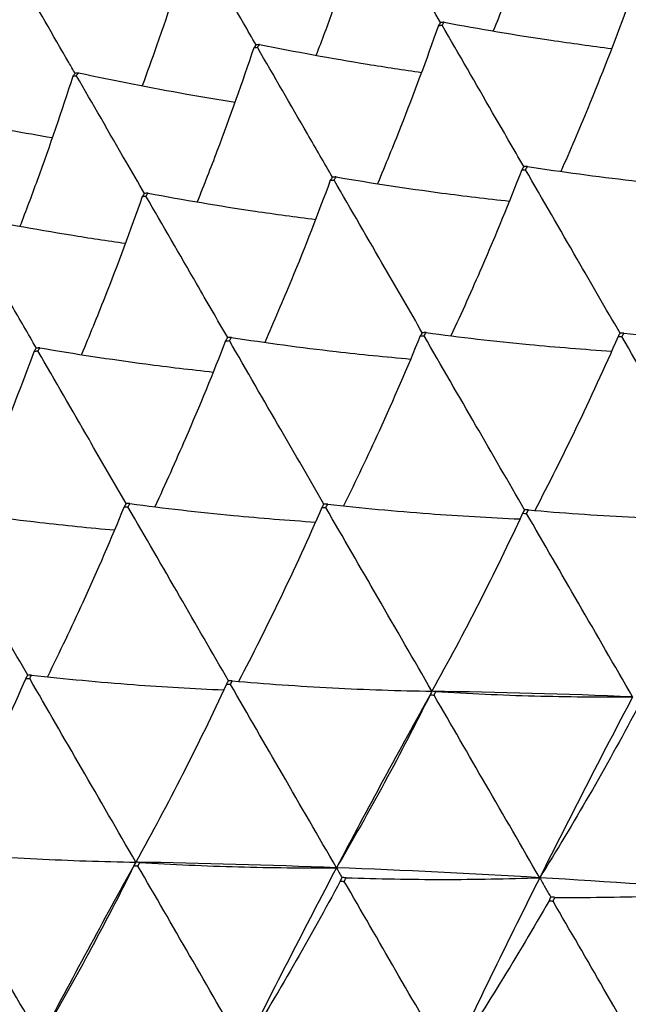
# Model space of a CAD drawing. Units: millimetres. Extents: x 39 to 309, y 708 to 1112.
# Drawn here: x 270 to 273, y 1094 to 1098 of the extents above; entities that cross this region are included whole.
import ezdxf

# ---------------------------------------------------------------- set-up
doc = ezdxf.new("R2010")
doc.units = ezdxf.units.MM
doc.layers.add('KROMMA', color=3, linetype='Continuous')

msp = doc.modelspace()

# ---------------------------------------------------------------- linework, layer by layer
at = {"layer": 'KROMMA'}
for p, q in [((271.7217, 1095.0645), (271.7213, 1095.0643)), ((270.2784, 1094.2312), (270.2779, 1094.2309))]:
    msp.add_line(p, q, dxfattribs=at)
for points, knots in [([(272.2968, 1099.0349), (272.2403, 1098.8661), (272.1805, 1098.6982), (272.0859, 1098.4483), (272.0537, 1098.3657), (272.0207, 1098.2834)], [0, 0, 0, 0, 0.05634111, 0.05634111, 0.08424524, 0.08424524, 0.08424524, 0.08424524]), ([(271.4145, 1098.8964), (271.3596, 1098.725), (271.3012, 1098.5546), (271.2125, 1098.3114), (271.1851, 1098.2381), (271.157, 1098.1649)], [0, 0, 0, 0, 0.05634111, 0.05634111, 0.08076188, 0.08076188, 0.08076188, 0.08076188]), ([(271.7639, 1098.3244), (271.7331, 1098.3778), (271.7023, 1098.4311), (271.5915, 1098.6227), (271.5115, 1098.7611), (271.4316, 1098.8994)], [0.03355734, 0.03355734, 0.03355734, 0.03355734, 0.05297816, 0.05297816, 0.10334689, 0.10334689, 0.10334689, 0.10334689]), ([(270.5501, 1098.727), (270.4967, 1098.5542), (270.4399, 1098.3823), (270.3567, 1098.1461), (270.3332, 1098.081), (270.3093, 1098.0161)], [0, 0, 0, 0, 0.05606909, 0.05606909, 0.07744119, 0.07744119, 0.07744119, 0.07744119]), ([(270.8646, 1098.2155), (270.8441, 1098.2508), (270.8237, 1098.2861), (270.7245, 1098.4577), (270.6456, 1098.5943), (270.5668, 1098.7306)], [0.03965021, 0.03965021, 0.03965021, 0.03965021, 0.05275689, 0.05275689, 0.10334694, 0.10334694, 0.10334694, 0.10334694]), ([(269.9826, 1098.0764), (269.9723, 1098.0942), (269.962, 1098.112), (269.8746, 1098.2632), (269.7973, 1098.3968), (269.7202, 1098.5302)], [0.04599451, 0.04599451, 0.04599451, 0.04599451, 0.05275689, 0.05275689, 0.10334694, 0.10334694, 0.10334694, 0.10334694]), ([(272.6697, 1098.389), (272.6101, 1098.2271), (272.5472, 1098.0658), (272.4386, 1097.8027), (272.395, 1097.7005), (272.3501, 1097.5987)], [0, 0, 0, 0, 0.05606909, 0.05606909, 0.0918379, 0.0918379, 0.0918379, 0.0918379]), ([(271.7531, 1098.3099), (271.695, 1098.1441), (271.6335, 1097.9789), (271.5323, 1097.7223), (271.4949, 1097.6305), (271.4564, 1097.5388)], [0, 0, 0, 0, 0.05634111, 0.05634111, 0.08792425, 0.08792425, 0.08792425, 0.08792425]), ([(272.1696, 1097.622), (272.1189, 1097.7097), (272.0682, 1097.7974), (271.9354, 1098.0272), (271.853, 1098.1696), (271.7709, 1098.3118)], [0.02194441, 0.02194441, 0.02194441, 0.02194441, 0.05297816, 0.05297816, 0.10334689, 0.10334689, 0.10334689, 0.10334689]), ([(271.7813, 1098.3262), (271.9541, 1098.2937), (272.1278, 1098.2645), (272.4008, 1098.224), (272.4991, 1098.2105), (272.5977, 1098.1981)], [0, 0, 0, 0, 0.05634518, 0.05634518, 0.08794158, 0.08794158, 0.08794158, 0.08794158]), ([(270.8534, 1098.2016), (270.797, 1098.0328), (270.7371, 1097.8649), (270.6425, 1097.6149), (270.6103, 1097.5324), (270.5773, 1097.45)], [0, 0, 0, 0, 0.05634111, 0.05634111, 0.08424524, 0.08424524, 0.08424524, 0.08424524]), ([(271.2369, 1097.5707), (271.196, 1097.6414), (271.1552, 1097.712), (271.0333, 1097.9229), (270.952, 1098.0636), (270.8708, 1098.204)], [0.02766937, 0.02766937, 0.02766937, 0.02766937, 0.05297816, 0.05297816, 0.10334689, 0.10334689, 0.10334689, 0.10334689]), ([(270.8816, 1098.2178), (271.056, 1098.1825), (271.2314, 1098.1504), (271.4953, 1098.1075), (271.583, 1098.0942), (271.6708, 1098.0816)], [0, 0, 0, 0, 0.05634518, 0.05634518, 0.08426475, 0.08426475, 0.08426475, 0.08426475]), ([(269.9711, 1098.063), (269.9164, 1097.8925), (269.8584, 1097.7229), (269.7698, 1097.4797), (269.742, 1097.4056), (269.7136, 1097.3316)], [0, 0, 0, 0, 0.05606909, 0.05606909, 0.08076183, 0.08076183, 0.08076183, 0.08076183]), ([(270.3206, 1097.4911), (270.2901, 1097.5438), (270.2596, 1097.5966), (270.1489, 1097.7881), (270.0685, 1097.9272), (269.9882, 1098.066)], [0.03355753, 0.03355753, 0.03355753, 0.03355753, 0.05275689, 0.05275689, 0.10334694, 0.10334694, 0.10334694, 0.10334694]), ([(269.9994, 1098.0793), (270.1745, 1098.0415), (270.3506, 1098.0071), (270.6056, 1097.9624), (270.6837, 1097.9494), (270.7619, 1097.9371)], [0, 0, 0, 0, 0.05610778, 0.05610778, 0.08078341, 0.08078341, 0.08078341, 0.08078341]), ([(269.1349, 1097.9099), (269.3114, 1097.8698), (269.4888, 1097.8331), (269.7351, 1097.7872), (269.8031, 1097.7751), (269.8712, 1097.7635)], [0, 0, 0, 0, 0.05610778, 0.05610778, 0.07746475, 0.07746475, 0.07746475, 0.07746475]), ([(272.1875, 1097.6227), (272.3558, 1097.5968), (272.5251, 1097.5741), (272.817, 1097.5405), (272.9389, 1097.5281), (273.0613, 1097.5174)], [0, 0, 0, 0, 0.05610778, 0.05610778, 0.09604569, 0.09604569, 0.09604569, 0.09604569]), ([(271.2545, 1097.572), (271.4255, 1097.5426), (271.5975, 1097.5164), (271.8797, 1097.479), (271.9892, 1097.4659), (272.099, 1097.4541)], [0, 0, 0, 0, 0.05634518, 0.05634518, 0.09185293, 0.09185293, 0.09185293, 0.09185293]), ([(272.1593, 1097.6064), (272.0977, 1097.4478), (272.0329, 1097.2899), (271.9162, 1097.0203), (271.866, 1096.9085), (271.8142, 1096.797)], [0, 0, 0, 0, 0.05606909, 0.05606909, 0.09603317, 0.09603317, 0.09603317, 0.09603317]), ([(272.6384, 1096.8101), (272.5688, 1096.9305), (272.4991, 1097.051), (272.3457, 1097.3165), (272.2616, 1097.4619), (272.1777, 1097.6071)], [0.01083655, 0.01083655, 0.01083655, 0.01083655, 0.05275689, 0.05275689, 0.10334694, 0.10334694, 0.10334694, 0.10334694]), ([(271.2263, 1097.5557), (271.1664, 1097.3929), (271.1032, 1097.2309), (270.9946, 1096.9678), (270.9513, 1096.8664), (270.9067, 1096.7654)], [0, 0, 0, 0, 0.05634111, 0.05634111, 0.09183792, 0.09183792, 0.09183792, 0.09183792]), ([(271.6747, 1096.8125), (271.6143, 1096.917), (271.5538, 1097.0216), (271.4105, 1097.2696), (271.3274, 1097.4134), (271.2444, 1097.5569)], [0.01634495, 0.01634495, 0.01634495, 0.01634495, 0.05297816, 0.05297816, 0.10334689, 0.10334689, 0.10334689, 0.10334689]), ([(270.3097, 1097.4766), (270.2516, 1097.3107), (270.1902, 1097.1456), (270.0889, 1096.889), (270.0515, 1096.7971), (270.0131, 1096.7055)], [0, 0, 0, 0, 0.05634111, 0.05634111, 0.08792425, 0.08792425, 0.08792425, 0.08792425]), ([(270.7262, 1096.7886), (270.6755, 1096.8763), (270.6248, 1096.9641), (270.492, 1097.1938), (270.4096, 1097.3363), (270.3275, 1097.4784)], [0.02194441, 0.02194441, 0.02194441, 0.02194441, 0.05297816, 0.05297816, 0.10334689, 0.10334689, 0.10334689, 0.10334689]), ([(270.3379, 1097.4929), (270.5107, 1097.4604), (270.6845, 1097.4311), (270.9574, 1097.3907), (271.0557, 1097.3772), (271.1544, 1097.3647)], [0, 0, 0, 0, 0.05634518, 0.05634518, 0.08794158, 0.08794158, 0.08794158, 0.08794158]), ([(269.7935, 1096.7374), (269.753, 1096.8074), (269.7126, 1096.8774), (269.5906, 1097.0883), (269.509, 1097.2296), (269.4275, 1097.3706)], [0.02766949, 0.02766949, 0.02766949, 0.02766949, 0.05275689, 0.05275689, 0.10334694, 0.10334694, 0.10334694, 0.10334694]), ([(269.4383, 1097.3845), (269.6119, 1097.3493), (269.7866, 1097.3174), (270.0505, 1097.2744), (270.1388, 1097.2609), (270.2274, 1097.2483)], [0, 0, 0, 0, 0.05610778, 0.05610778, 0.08426472, 0.08426472, 0.08426472, 0.08426472]), ([(271.6647, 1096.7964), (271.601, 1096.6415), (271.5341, 1096.4871), (271.4083, 1096.211), (271.3507, 1096.0893), (271.291, 1095.968)], [0, 0, 0, 0, 0.0560691, 0.0560691, 0.1005673, 0.1005673, 0.1005673, 0.1005673]), ([(272.1732, 1095.9491), (272.0943, 1096.0857), (272.0152, 1096.2225), (271.8521, 1096.5048), (271.7676, 1096.6508), (271.6834, 1096.7966)], [0.0053868, 0.0053868, 0.0053868, 0.0053868, 0.05275689, 0.05275689, 0.10334694, 0.10334694, 0.10334694, 0.10334694]), ([(271.6929, 1096.8127), (271.8591, 1096.7905), (272.0264, 1096.7713), (272.3284, 1096.7424), (272.4626, 1096.7315), (272.5975, 1096.7226)], [0, 0, 0, 0, 0.0561078, 0.0561078, 0.1005771, 0.1005771, 0.1005771, 0.1005771]), ([(272.6568, 1096.8098), (272.8208, 1096.7914), (272.9859, 1096.776), (273.2987, 1096.7527), (273.4461, 1096.7441), (273.5942, 1096.7379)], [0, 0, 0, 0, 0.0561078, 0.0561078, 0.1055182, 0.1055182, 0.1055182, 0.1055182]), ([(270.7159, 1096.7731), (270.654, 1096.6137), (270.5889, 1096.455), (270.4721, 1096.1854), (270.4223, 1096.0744), (270.3708, 1095.9637)], [0, 0, 0, 0, 0.05634111, 0.05634111, 0.09603318, 0.09603318, 0.09603318, 0.09603318]), ([(271.195, 1095.9767), (271.1251, 1096.0978), (271.055, 1096.2189), (270.9016, 1096.4844), (270.8178, 1096.6292), (270.7343, 1096.7738)], [0.01083653, 0.01083653, 0.01083653, 0.01083653, 0.05297816, 0.05297816, 0.10334689, 0.10334689, 0.10334689, 0.10334689]), ([(270.7441, 1096.7894), (270.9131, 1096.7634), (271.0832, 1096.7405), (271.3751, 1096.707), (271.4962, 1096.6947), (271.6179, 1096.6841)], [0, 0, 0, 0, 0.05634518, 0.05634518, 0.0960457, 0.0960457, 0.0960457, 0.0960457]), ([(272.6286, 1096.7935), (272.5627, 1096.6424), (272.4936, 1096.4918), (272.3576, 1096.2092), (272.2914, 1096.0772), (272.2228, 1095.9457)], [0, 0, 0, 0, 0.0560691, 0.0560691, 0.1055113, 0.1055113, 0.1055113, 0.1055113]), ([(273.1651, 1095.8979), (273.0771, 1096.0501), (272.9889, 1096.2027), (272.8165, 1096.5009), (272.732, 1096.6472), (272.6476, 1096.7932)], [0, 0, 0, 0, 0.0527569, 0.0527569, 0.1033469, 0.1033469, 0.1033469, 0.1033469]), ([(269.7829, 1096.7224), (269.723, 1096.5596), (269.6598, 1096.3976), (269.5512, 1096.1345), (269.508, 1096.0331), (269.4634, 1095.932)], [0, 0, 0, 0, 0.05634111, 0.05634111, 0.09183792, 0.09183792, 0.09183792, 0.09183792]), ([(270.2313, 1095.9792), (270.1709, 1096.0837), (270.1105, 1096.1883), (269.9671, 1096.4362), (269.884, 1096.5801), (269.801, 1096.7236)], [0.01634495, 0.01634495, 0.01634495, 0.01634495, 0.05297816, 0.05297816, 0.10334689, 0.10334689, 0.10334689, 0.10334689]), ([(269.8111, 1096.7386), (269.9821, 1096.7093), (270.1541, 1096.6831), (270.4363, 1096.6457), (270.5458, 1096.6326), (270.6557, 1096.6207)], [0, 0, 0, 0, 0.05634518, 0.05634518, 0.09185293, 0.09185293, 0.09185293, 0.09185293]), ([(270.2495, 1095.9794), (270.4164, 1095.957), (270.5844, 1095.9378), (270.8865, 1095.9089), (271.02, 1095.8982), (271.1541, 1095.8893)], [0, 0, 0, 0, 0.0563452, 0.0563452, 0.1005771, 0.1005771, 0.1005771, 0.1005771]), ([(269.7516, 1095.1434), (269.6817, 1095.2644), (269.6116, 1095.3856), (269.4582, 1095.6511), (269.3745, 1095.7959), (269.2909, 1095.9405)], [0.01083653, 0.01083653, 0.01083653, 0.01083653, 0.05297816, 0.05297816, 0.10334689, 0.10334689, 0.10334689, 0.10334689]), ([(269.3007, 1095.956), (269.4697, 1095.93), (269.6398, 1095.9072), (269.9317, 1095.8737), (270.0529, 1095.8614), (270.1745, 1095.8507)], [0, 0, 0, 0, 0.05634518, 0.05634518, 0.0960457, 0.0960457, 0.0960457, 0.0960457]), ([(270.2213, 1095.9631), (270.1573, 1095.8074), (270.0901, 1095.6522), (269.9642, 1095.3762), (269.9069, 1095.2552), (269.8476, 1095.1347)], [0, 0, 0, 0, 0.0563411, 0.0563411, 0.1005673, 0.1005673, 0.1005673, 0.1005673]), ([(270.7299, 1095.1158), (270.6506, 1095.253), (270.5711, 1095.3904), (270.4079, 1095.6727), (270.3239, 1095.8181), (270.24, 1095.9633)], [0.0053868, 0.0053868, 0.0053868, 0.0053868, 0.05297816, 0.05297816, 0.10334689, 0.10334689, 0.10334689, 0.10334689]), ([(271.1852, 1095.9601), (271.1193, 1095.8091), (271.0503, 1095.6585), (270.9142, 1095.3759), (270.8481, 1095.2439), (270.7794, 1095.1123)], [0, 0, 0, 0, 0.0560691, 0.0560691, 0.1055113, 0.1055113, 0.1055113, 0.1055113]), ([(271.7217, 1095.0645), (271.6337, 1095.2168), (271.5455, 1095.3694), (271.3731, 1095.6676), (271.2886, 1095.8139), (271.2042, 1095.9598)], [0, 0, 0, 0, 0.0527569, 0.0527569, 0.1033469, 0.1033469, 0.1033469, 0.1033469]), ([(271.2135, 1095.9764), (271.3774, 1095.9581), (271.5425, 1095.9427), (271.8554, 1095.9194), (272.0027, 1095.9108), (272.1509, 1095.9045)], [0, 0, 0, 0, 0.0561078, 0.0561078, 0.1055182, 0.1055182, 0.1055182, 0.1055182]), ([(272.1637, 1095.9321), (272.0954, 1095.7851), (272.024, 1095.6385), (271.8765, 1095.3493), (271.8006, 1095.2067), (271.7217, 1095.0645)], [0, 0, 0, 0, 0.0560691, 0.0560691, 0.1109173, 0.1109173, 0.1109173, 0.1109173]), ([(272.6998, 1095.0372), (272.6119, 1095.1892), (272.5238, 1095.3416), (272.3516, 1095.6394), (272.2672, 1095.7855), (272.183, 1095.9313)], [0, 0, 0, 0, 0.0527569, 0.0527569, 0.1033469, 0.1033469, 0.1033469, 0.1033469]), ([(272.1919, 1095.9484), (272.3535, 1095.9341), (272.5163, 1095.9227), (272.8409, 1095.906), (273.0024, 1095.9005), (273.1651, 1095.8979)], [0, 0, 0, 0, 0.0561078, 0.0561078, 0.1109954, 0.1109954, 0.1109954, 0.1109954]), ([(269.7419, 1095.1268), (269.6756, 1094.975), (269.6062, 1094.8237), (269.4701, 1094.5411), (269.4043, 1094.4098), (269.336, 1094.279)], [0, 0, 0, 0, 0.0563411, 0.0563411, 0.1055113, 0.1055113, 0.1055113, 0.1055113]), ([(270.2784, 1094.2312), (270.19, 1094.3841), (270.1014, 1094.5373), (269.929, 1094.8355), (269.8449, 1094.9812), (269.7609, 1095.1265)], [0, 0, 0, 0, 0.0529782, 0.0529782, 0.1033469, 0.1033469, 0.1033469, 0.1033469]), ([(269.7701, 1095.1431), (269.9347, 1095.1247), (270.1005, 1095.1092), (270.4134, 1095.0859), (270.56, 1095.0774), (270.7075, 1095.0712)], [0, 0, 0, 0, 0.0563452, 0.0563452, 0.1055182, 0.1055182, 0.1055182, 0.1055182]), ([(270.7485, 1095.115), (270.9101, 1095.1008), (271.0729, 1095.0894), (271.3975, 1095.0727), (271.5591, 1095.0672), (271.7217, 1095.0645)], [0, 0, 0, 0, 0.0561078, 0.0561078, 0.1109954, 0.1109954, 0.1109954, 0.1109954]), ([(270.7203, 1095.0987), (270.652, 1094.9518), (270.5806, 1094.8052), (270.4331, 1094.5159), (270.3573, 1094.3733), (270.2784, 1094.2312)], [0, 0, 0, 0, 0.0560691, 0.0560691, 0.1109173, 0.1109173, 0.1109173, 0.1109173]), ([(271.2564, 1094.2039), (271.1685, 1094.3559), (271.0804, 1094.5083), (270.9083, 1094.8061), (270.8239, 1094.9522), (270.7396, 1095.098)], [0, 0, 0, 0, 0.0527569, 0.0527569, 0.1033469, 0.1033469, 0.1033469, 0.1033469]), ([(271.7126, 1095.0468), (271.6418, 1094.9041), (271.568, 1094.7618), (271.4157, 1094.4807), (271.3375, 1094.3421), (271.2564, 1094.2039)], [0, 0, 0, 0, 0.0560691, 0.0560691, 0.1109173, 0.1109173, 0.1109173, 0.1109173]), ([(272.2468, 1094.1551), (272.1593, 1094.3065), (272.0716, 1094.4583), (271.9001, 1094.7549), (271.816, 1094.9003), (271.7321, 1095.0455)], [0, 0, 0, 0, 0.0527569, 0.0527569, 0.1033469, 0.1033469, 0.1033469, 0.1033469]), ([(271.7408, 1095.063), (271.8999, 1095.0531), (272.0602, 1095.046), (272.3801, 1095.0375), (272.5393, 1095.036), (272.6998, 1095.0372)], [0, 0, 0, 0, 0.0561078, 0.0561078, 0.1109954, 0.1109954, 0.1109954, 0.1109954]), ([(272.7179, 1094.9721), (272.6445, 1094.834), (272.5681, 1094.6962), (272.4109, 1094.4237), (272.3303, 1094.2893), (272.2468, 1094.1551)], [0, 0, 0, 0, 0.0560691, 0.0560691, 0.1109173, 0.1109173, 0.1109173, 0.1109173]), ([(269.813, 1093.3705), (269.7248, 1093.5232), (269.6363, 1093.6762), (269.4642, 1093.9741), (269.3801, 1094.1195), (269.2962, 1094.2646)], [0, 0, 0, 0, 0.0529782, 0.0529782, 0.1033469, 0.1033469, 0.1033469, 0.1033469]), ([(269.3052, 1094.2817), (269.4674, 1094.2674), (269.6309, 1094.256), (269.9555, 1094.2393), (270.1164, 1094.2339), (270.2784, 1094.2312)], [0, 0, 0, 0, 0.0563452, 0.0563452, 0.1109954, 0.1109954, 0.1109954, 0.1109954]), ([(270.2692, 1094.2134), (270.1984, 1094.0708), (270.1246, 1093.9285), (269.9723, 1093.6474), (269.8942, 1093.5088), (269.813, 1093.3705)], [0, 0, 0, 0, 0.0560691, 0.0560691, 0.1109173, 0.1109173, 0.1109173, 0.1109173]), ([(270.8034, 1093.3218), (270.7159, 1093.4732), (270.6282, 1093.6249), (270.4567, 1093.9215), (270.3727, 1094.067), (270.2887, 1094.2122)], [0, 0, 0, 0, 0.0527569, 0.0527569, 0.1033469, 0.1033469, 0.1033469, 0.1033469]), ([(270.2974, 1094.2297), (270.4565, 1094.2198), (270.6168, 1094.2127), (270.9367, 1094.2041), (271.096, 1094.2026), (271.2564, 1094.2039)], [0, 0, 0, 0, 0.0561078, 0.0561078, 0.1109954, 0.1109954, 0.1109954, 0.1109954]), ([(271.2564, 1094.2039), (271.2609, 1094.1959), (271.2654, 1094.1878), (271.2743, 1094.1721), (271.2787, 1094.1644), (271.283, 1094.1567)], [0, 0, 0, 0, 0.0527586, 0.0527586, 0.1033469, 0.1033469, 0.1033469, 0.1033469]), ([(271.3028, 1094.1551), (271.4592, 1094.1497), (271.617, 1094.147), (271.9318, 1094.1471), (272.0887, 1094.1498), (272.2468, 1094.1551)], [0, 0, 0, 0, 0.0561078, 0.0561078, 0.1109954, 0.1109954, 0.1109954, 0.1109954]), ([(272.2468, 1094.1551), (272.2559, 1094.1391), (272.265, 1094.1231), (272.2829, 1094.0919), (272.2916, 1094.0765), (272.3004, 1094.0612)], [0, 0, 0, 0, 0.0527586, 0.0527586, 0.1033469, 0.1033469, 0.1033469, 0.1033469]), ([(271.2746, 1094.1388), (271.2011, 1094.0007), (271.1247, 1093.8628), (270.9675, 1093.5904), (270.8869, 1093.4559), (270.8034, 1093.3218)], [0, 0, 0, 0, 0.0560691, 0.0560691, 0.1109173, 0.1109173, 0.1109173, 0.1109173]), ([(271.8055, 1093.2528), (271.7185, 1093.4032), (271.6314, 1093.5539), (271.4612, 1093.8485), (271.3777, 1093.9929), (271.2943, 1094.1371)], [0, 0, 0, 0, 0.0527569, 0.0527569, 0.1033469, 0.1033469, 0.1033469, 0.1033469]), ([(272.3204, 1094.0592), (272.4741, 1094.0585), (272.6292, 1094.0605), (272.9389, 1094.0696), (273.0932, 1094.0766), (273.2489, 1094.0862)], [0, 0, 0, 0, 0.0561078, 0.0561078, 0.1109954, 0.1109954, 0.1109954, 0.1109954]), ([(272.2922, 1094.0429), (272.216, 1093.9095), (272.1369, 1093.7763), (271.9745, 1093.5128), (271.8914, 1093.3828), (271.8055, 1093.2528)], [0, 0, 0, 0, 0.0560691, 0.0560691, 0.1109173, 0.1109173, 0.1109173, 0.1109173]), ([(272.8184, 1093.1651), (272.7323, 1093.314), (272.646, 1093.4632), (272.4774, 1093.7549), (272.3947, 1093.898), (272.3122, 1094.0408)], [0, 0, 0, 0, 0.0527569, 0.0527569, 0.1033469, 0.1033469, 0.1033469, 0.1033469])]:
    msp.add_open_spline(points, degree=3, knots=knots, dxfattribs=at)
for points in [[(271.7636, 1098.3244), (271.7601, 1098.3196), (271.7566, 1098.3148), (271.7531, 1098.3099)], [(271.7531, 1098.3099), (271.759, 1098.3105), (271.7649, 1098.3112), (271.7709, 1098.3118)], [(271.7813, 1098.3262), (271.7754, 1098.3256), (271.7695, 1098.325), (271.7636, 1098.3244)], [(271.7709, 1098.3118), (271.7743, 1098.3166), (271.7778, 1098.3214), (271.7813, 1098.3262)], [(270.8642, 1098.2154), (270.8606, 1098.2108), (270.857, 1098.2062), (270.8534, 1098.2016)], [(270.8534, 1098.2016), (270.8592, 1098.2024), (270.865, 1098.2032), (270.8708, 1098.204)], [(270.8816, 1098.2178), (270.8758, 1098.217), (270.87, 1098.2162), (270.8642, 1098.2154)], [(270.8708, 1098.204), (270.8744, 1098.2086), (270.878, 1098.2132), (270.8816, 1098.2178)], [(269.9823, 1098.0763), (269.9786, 1098.0719), (269.9749, 1098.0675), (269.9711, 1098.063)], [(269.9711, 1098.063), (269.9768, 1098.064), (269.9825, 1098.065), (269.9882, 1098.066)], [(269.9994, 1098.0793), (269.9937, 1098.0783), (269.988, 1098.0773), (269.9823, 1098.0763)], [(269.9882, 1098.066), (269.9919, 1098.0705), (269.9956, 1098.0749), (269.9994, 1098.0793)], [(272.1691, 1097.622), (272.1658, 1097.6168), (272.1626, 1097.6116), (272.1593, 1097.6064)], [(272.1875, 1097.6227), (272.1814, 1097.6224), (272.1752, 1097.6222), (272.1691, 1097.622)], [(272.1777, 1097.6071), (272.1809, 1097.6123), (272.1842, 1097.6175), (272.1875, 1097.6227)], [(271.2365, 1097.5707), (271.2331, 1097.5657), (271.2297, 1097.5607), (271.2263, 1097.5557)], [(271.2545, 1097.572), (271.2485, 1097.5715), (271.2425, 1097.5711), (271.2365, 1097.5707)], [(271.2444, 1097.5569), (271.2478, 1097.562), (271.2511, 1097.567), (271.2545, 1097.572)], [(272.1593, 1097.6064), (272.1654, 1097.6066), (272.1715, 1097.6069), (272.1777, 1097.6071)], [(271.2263, 1097.5557), (271.2323, 1097.5561), (271.2384, 1097.5565), (271.2444, 1097.5569)], [(270.3202, 1097.4911), (270.3167, 1097.4862), (270.3132, 1097.4814), (270.3097, 1097.4766)], [(270.3097, 1097.4766), (270.3156, 1097.4772), (270.3216, 1097.4778), (270.3275, 1097.4784)], [(270.3379, 1097.4929), (270.332, 1097.4923), (270.3261, 1097.4917), (270.3202, 1097.4911)], [(270.3275, 1097.4784), (270.331, 1097.4832), (270.3344, 1097.4881), (270.3379, 1097.4929)], [(271.6742, 1096.8125), (271.671, 1096.8071), (271.6679, 1096.8018), (271.6647, 1096.7964)], [(271.6647, 1096.7964), (271.6709, 1096.7965), (271.6771, 1096.7965), (271.6834, 1096.7966)], [(271.6929, 1096.8127), (271.6867, 1096.8126), (271.6804, 1096.8126), (271.6742, 1096.8125)], [(271.6834, 1096.7966), (271.6865, 1096.802), (271.6897, 1096.8073), (271.6929, 1096.8127)], [(272.6379, 1096.8101), (272.6348, 1096.8045), (272.6317, 1096.799), (272.6286, 1096.7935)], [(272.6568, 1096.8098), (272.6505, 1096.8099), (272.6442, 1096.81), (272.6379, 1096.8101)], [(272.6476, 1096.7932), (272.6507, 1096.7987), (272.6538, 1096.8042), (272.6568, 1096.8098)], [(270.7257, 1096.7886), (270.7225, 1096.7834), (270.7192, 1096.7783), (270.7159, 1096.7731)], [(270.7159, 1096.7731), (270.722, 1096.7733), (270.7282, 1096.7735), (270.7343, 1096.7738)], [(270.7441, 1096.7894), (270.738, 1096.7891), (270.7319, 1096.7889), (270.7257, 1096.7886)], [(270.7343, 1096.7738), (270.7376, 1096.779), (270.7408, 1096.7842), (270.7441, 1096.7894)], [(272.6286, 1096.7935), (272.635, 1096.7934), (272.6413, 1096.7933), (272.6476, 1096.7932)], [(269.7931, 1096.7374), (269.7897, 1096.7324), (269.7863, 1096.7274), (269.7829, 1096.7224)], [(269.7829, 1096.7224), (269.789, 1096.7228), (269.795, 1096.7232), (269.801, 1096.7236)], [(269.8111, 1096.7386), (269.8051, 1096.7382), (269.7991, 1096.7378), (269.7931, 1096.7374)], [(269.801, 1096.7236), (269.8044, 1096.7286), (269.8078, 1096.7336), (269.8111, 1096.7386)], [(270.2308, 1095.9792), (270.2276, 1095.9738), (270.2245, 1095.9684), (270.2213, 1095.9631)], [(270.2495, 1095.9794), (270.2433, 1095.9793), (270.237, 1095.9792), (270.2308, 1095.9792)], [(270.24, 1095.9633), (270.2432, 1095.9686), (270.2463, 1095.974), (270.2495, 1095.9794)], [(270.2213, 1095.9631), (270.2275, 1095.9632), (270.2338, 1095.9632), (270.24, 1095.9633)], [(271.1945, 1095.9767), (271.1914, 1095.9712), (271.1883, 1095.9657), (271.1852, 1095.9601)], [(271.1852, 1095.9601), (271.1916, 1095.96), (271.1979, 1095.9599), (271.2042, 1095.9598)], [(271.2135, 1095.9764), (271.2071, 1095.9765), (271.2008, 1095.9766), (271.1945, 1095.9767)], [(271.2042, 1095.9598), (271.2073, 1095.9654), (271.2104, 1095.9709), (271.2135, 1095.9764)], [(272.1727, 1095.9491), (272.1697, 1095.9435), (272.1667, 1095.9378), (272.1637, 1095.9321)], [(272.1637, 1095.9321), (272.1701, 1095.9318), (272.1765, 1095.9316), (272.183, 1095.9313)], [(272.1919, 1095.9484), (272.1855, 1095.9486), (272.1791, 1095.9489), (272.1727, 1095.9491)], [(272.183, 1095.9313), (272.1859, 1095.937), (272.1889, 1095.9427), (272.1919, 1095.9484)], [(269.7511, 1095.1434), (269.748, 1095.1379), (269.7449, 1095.1323), (269.7419, 1095.1268)], [(269.7419, 1095.1268), (269.7482, 1095.1267), (269.7545, 1095.1266), (269.7609, 1095.1265)], [(269.7701, 1095.1431), (269.7638, 1095.1432), (269.7574, 1095.1433), (269.7511, 1095.1434)], [(269.7609, 1095.1265), (269.7639, 1095.132), (269.767, 1095.1376), (269.7701, 1095.1431)], [(270.7293, 1095.1158), (270.7263, 1095.1101), (270.7233, 1095.1044), (270.7203, 1095.0987)], [(270.7485, 1095.115), (270.7421, 1095.1153), (270.7357, 1095.1155), (270.7293, 1095.1158)], [(270.7396, 1095.098), (270.7426, 1095.1036), (270.7456, 1095.1093), (270.7485, 1095.115)], [(270.7203, 1095.0987), (270.7268, 1095.0985), (270.7332, 1095.0982), (270.7396, 1095.098)], [(271.7187, 1095.059), (271.5625, 1094.7776), (271.4084, 1094.4925), (271.2564, 1094.2039)], [(271.7213, 1095.0643), (271.7184, 1095.0584), (271.7155, 1095.0526), (271.7126, 1095.0468)], [(271.7126, 1095.0468), (271.7191, 1095.0463), (271.7256, 1095.0459), (271.7321, 1095.0455)], [(271.7408, 1095.063), (271.7343, 1095.0634), (271.7278, 1095.0639), (271.7213, 1095.0643)], [(272.6998, 1095.0372), (272.3717, 1095.05), (272.0456, 1095.0591), (271.7217, 1095.0645)], [(271.7321, 1095.0455), (271.735, 1095.0513), (271.7379, 1095.0572), (271.7408, 1095.063)], [(272.6998, 1095.0372), (272.5468, 1094.7467), (272.3958, 1094.4526), (272.2468, 1094.1551)], [(270.2753, 1094.2257), (270.1191, 1093.9443), (269.965, 1093.6592), (269.813, 1093.3705)], [(270.2779, 1094.2309), (270.275, 1094.2251), (270.2721, 1094.2193), (270.2692, 1094.2134)], [(270.2692, 1094.2134), (270.2757, 1094.213), (270.2822, 1094.2126), (270.2887, 1094.2122)], [(270.2974, 1094.2297), (270.2909, 1094.2301), (270.2844, 1094.2305), (270.2779, 1094.2309)], [(271.2564, 1094.2039), (270.9283, 1094.2166), (270.6022, 1094.2258), (270.2784, 1094.2312)], [(270.2887, 1094.2122), (270.2916, 1094.218), (270.2945, 1094.2239), (270.2974, 1094.2297)], [(271.2564, 1094.2039), (271.1034, 1093.9133), (270.9524, 1093.6192), (270.8034, 1093.3218)], [(272.2468, 1094.1551), (271.9147, 1094.1748), (271.5845, 1094.1911), (271.2564, 1094.2039)], [(271.283, 1094.1567), (271.2802, 1094.1508), (271.2774, 1094.1448), (271.2746, 1094.1388)], [(271.3028, 1094.1551), (271.2962, 1094.1556), (271.2896, 1094.1562), (271.283, 1094.1567)], [(271.2943, 1094.1371), (271.2971, 1094.1431), (271.3, 1094.1491), (271.3028, 1094.1551)], [(272.2468, 1094.1551), (272.0978, 1093.8576), (271.9507, 1093.5568), (271.8055, 1093.2528)], [(273.2489, 1094.0862), (272.913, 1094.1124), (272.5789, 1094.1354), (272.2468, 1094.1551)], [(271.2746, 1094.1388), (271.2812, 1094.1382), (271.2877, 1094.1377), (271.2943, 1094.1371)], [(272.3004, 1094.0612), (272.2977, 1094.0551), (272.2949, 1094.049), (272.2922, 1094.0429)], [(272.3204, 1094.0592), (272.3137, 1094.0599), (272.3071, 1094.0605), (272.3004, 1094.0612)], [(272.3122, 1094.0408), (272.3149, 1094.0469), (272.3177, 1094.053), (272.3204, 1094.0592)], [(272.2922, 1094.0429), (272.2989, 1094.0422), (272.3055, 1094.0415), (272.3122, 1094.0408)]]:
    msp.add_open_spline(points, degree=3, dxfattribs=at)

doc.saveas('drawing.dxf')
